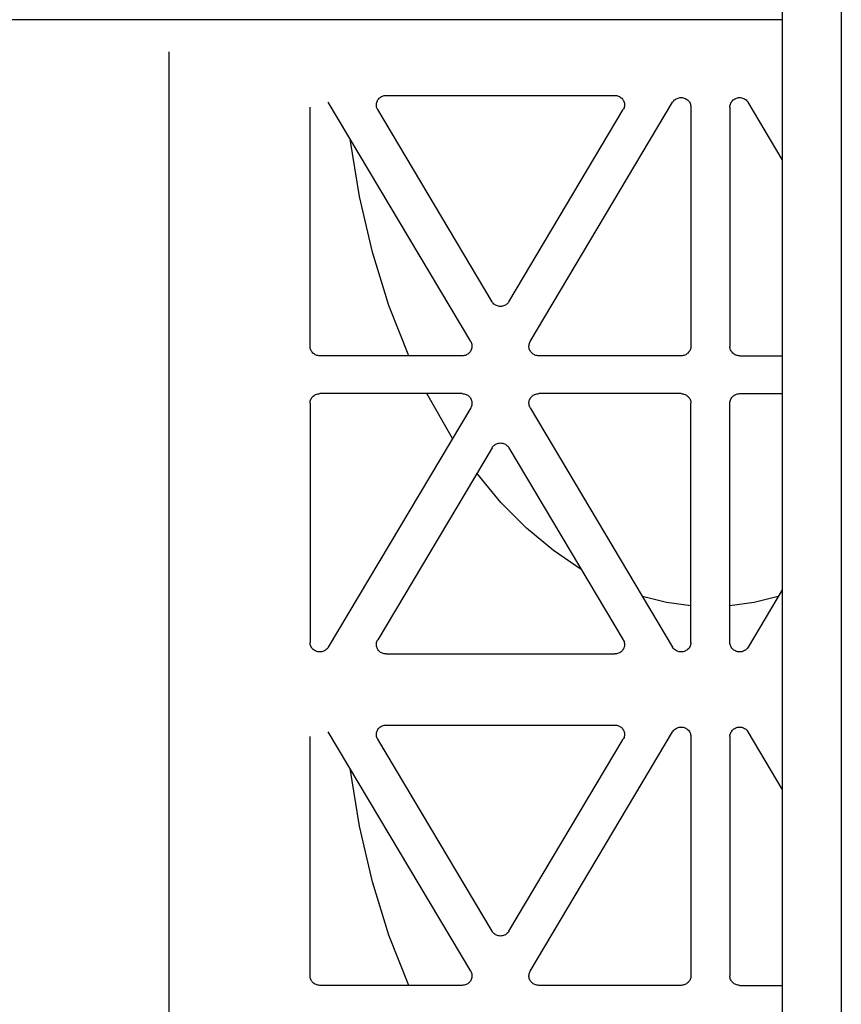
# Model space of a CAD drawing. Extents: x -7132 to 9487, y -5562 to -1658.
# Drawn here: x 7101 to 7185, y -4669 to -4569 of the extents above; entities that cross this region are included whole.
import ezdxf

# ---------------------------------------------------------------- set-up
doc = ezdxf.new("R2010")
doc.units = 0
doc.header["$MEASUREMENT"] = 0
doc.layers.get('0').update_dxf_attribs({"linetype": 'CONTINUOUS'})
doc.layers.add('LAYER1', color=7, linetype='CONTINUOUS')

msp = doc.modelspace()

# ---------------------------------------------------------------- hatches: boundary and pattern name
h = msp.add_hatch()
h.set_pattern_fill('GRAVEL', color=253, scale=79)
h.set_pattern_definition([(228.01279, (56.88, 79), (-632, -711), [10.62834, -1052.20796]), (184.96974, (49.77, 71.1), (948, 79), [18.23857, -1805.61806]), (132.510447, (31.6, 69.52), (790, -869), [12.86025, -1273.1666]), (267.27369, (0.79, 49.77), (79, 1580), [16.6088, -1644.2711]), (292.833654, (0, 33.18), (-395, 948), [16.28625, -1612.3405]), (357.27369, (6.32, 18.17), (-1580, 79), [16.6088, -1644.2711]), (37.69424, (22.91, 17.38), (-1027, -790), [21.9643, -2174.46304]), (72.255328, (40.29, 30.81), (553, 1738), [20.73655, -2052.9194]), (121.429566, (46.61, 50.56), (-632, 1027), [16.66505, -1649.8418]), (175.23636, (37.92, 64.78), (869, -79), [19.02573, -932.26024]), (222.397438, (18.96, 66.36), (-948, -869), [24.6044, -2435.83663]), (138.814075, (79, 48.98), (-553, 474), [8.3978, -831.38374]), (171.469234, (72.68, 54.51), (1027, -158), [15.9767, -1581.6994]), (225, (56.88, 56.88), (-9e-15, -79), [11.17226, -100.5506]), (203.19859, (51.35, 66.36), (395, 158), [6.0165, -595.6296]), (291.80141, (45.82, 63.99), (-79, 237), [8.50854, -416.9195]), (30.96376, (48.98, 56.09), (237, 158), [13.8194, -446.8258]), (161.56505, (60.83, 63.2), (158, -79), [9.9928, -239.82715]), (16.38954, (0, 63.99), (790, 237), [13.9988, -1385.88477]), (70.346176, (13.43, 67.94), (-316, -869), [11.7442, -1162.6752]), (293.19859, (60.83, 79), (-158, 395), [12.0329, -589.6132]), (343.61046, (65.57, 67.94), (-790, 237), [13.9988, -1385.88477]), (339.44395, (0, 15.01), (-395, 158), [13.4995, -661.4768]), (294.77514, (12.64, 10.27), (-395, 869), [11.31106, -1119.7968]), (66.80141, (61.62, 0), (158, 395), [12.0329, -589.6132]), (17.354025, (66.36, 11.06), (-1027, -316), [13.24285, -1311.03847]), (69.44395, (22.91, 0), (-158, -395), [6.74976, -668.22654]), (101.30993, (56.88, 0), (-79, 316), [4.0282, -398.79433]), (165.96376, (56.09, 3.95), (237, -79), [16.28625, -309.4391]), (186.009006, (40.29, 7.9), (790, 79), [15.09295, -1494.19993]), (303.69007, (48.98, 48.98), (-79, 158), [11.39354, -273.445]), (353.157227, (55.3, 39.5), (1343, -158), [19.89173, -1969.27745]), (60.9454, (75.05, 37.13), (-316, -553), [8.1335, -805.22126]), (90, (79, 44.24), (-79, 79), [4.74, -74.26]), (120.25644, (38.71, 10.27), (316, -553), [10.975, -1086.5281]), (48.01279, (33.18, 19.75), (632, 711), [21.2567, -1041.5796]), (0, (47.4, 35.55), (79, 79), [20.54, -58.46]), (325.304846, (67.94, 35.55), (790, -553), [12.491, -1236.60867]), (254.0546, (78.21, 28.44), (-79, -316), [11.50256, -563.6261]), (207.645975, (75.05, 17.38), (-1501, -790), [18.72814, -1854.08846]), (175.42608, (58.46, 8.69), (-1027, 79), [19.8131, -1961.4968])])
h.paths.add_polyline_path([(5389.014, -4478.749), (4646.494, -4478.749), (4646.494, -4530.743), (4716.272, -4571.029), (4576.716, -4651.602), (4646.494, -4691.888), (4646.494, -4793.376), (5797.685, -4793.376), (5797.685, -4716.422), (5756.208, -4692.475), (5708.906, -4691.444), (5708.906, -4698.927), (5704.999, -4702.568), (5697.187, -4702.568), (5690.156, -4696.014), (5668.671, -4696.014), (5649.14, -4693.829), (5649.14, -4696.014), (5607.349, -4696.014, -0.198912), (5593.207, -4690.156), (5563.657, -4660.605), (5551.391, -4645.25), (5549.846, -4646.795), (5532.445, -4629.393), (5530.385, -4631.453), (5525.048, -4631.266), (5519.524, -4625.741), (5522.099, -4623.167), (5519.336, -4620.404), (5525.139, -4614.602)])
h.paths.add_polyline_path([(5797.685, -4478.749), (5544.733, -4478.749), (5602.921, -4536.82), (5608.939, -4530.802), (5611.701, -4533.564), (5614.276, -4530.989), (5619.8, -4536.513), (5619.988, -4541.85), (5617.928, -4543.91), (5635.329, -4561.312), (5633.784, -4562.856), (5648.235, -4577.307), (5668.671, -4577.307), (5668.671, -4575.122), (5693.281, -4575.122), (5693.281, -4572.209), (5697.187, -4568.568), (5704.999, -4568.568), (5704.999, -4572.209), (5708.906, -4572.209), (5708.906, -4581.444), (5848.268, -4584.481), (5797.685, -4555.277)])
h.paths.add_polyline_path([(6594.654, -4568.533), (6594.654, -4568.753), (6949.651, -4568.753), (6949.651, -4556.752), (7069.651, -4556.752), (7069.651, -4478.744), (5868.891, -4478.749), (5868.891, -4555.277), (5938.668, -4595.563), (5799.113, -4676.136), (5868.891, -4716.422), (5868.891, -4844.379), (6433.649, -4856.649), (6433.649, -4855.446), (6437.555, -4850.453), (6449.274, -4850.453), (6449.274, -4855.067), (6496.149, -4855.067), (6543.024, -4855.067), (6543.024, -4852.531), (6546.93, -4850.453), (6554.743, -4850.453), (6554.743, -4855.446), (6558.649, -4855.446), (6588.649, -4857.953), (6588.649, -4813.953)])
h.paths.add_polyline_path([(9416.862, -4967.954), (8755.649, -4967.953), (8755.649, -4973.375), (8751.743, -4973.375), (8751.743, -4975.453), (8743.93, -4975.453), (8740.024, -4973.375), (8740.024, -4970.839), (8693.149, -4970.839), (8646.274, -4970.839), (8646.274, -4973.375), (8642.367, -4975.453), (8634.555, -4975.453), (8634.555, -4973.375), (8630.649, -4973.375), (8630.649, -4967.953), (8600.649, -4967.953), (8600.649, -4974.753), (6588.649, -4974.753), (6588.649, -4967.953), (6558.649, -4967.953), (6558.649, -4973.375), (6554.743, -4973.375), (6554.743, -4975.453), (6546.93, -4975.453), (6543.024, -4973.375), (6543.024, -4970.839), (6496.149, -4970.839), (6449.274, -4970.839), (6449.274, -4973.375), (6445.367, -4975.453), (6437.555, -4975.453), (6437.555, -4973.375), (6433.649, -4973.375), (6433.649, -4966.635), (5868.891, -4954.233), (5868.891, -5012.734), (9416.862, -5004.166)])
h.paths.add_polyline_path([(9486.64, -4571.029), (9416.862, -4530.743), (9416.862, -4478.749), (8009.684, -4478.749), (7619.651, -4478.742), (7619.651, -4556.752), (7739.651, -4556.752), (7739.651, -4568.753), (8594.649, -4568.753), (8594.649, -4568.754), (8600.649, -4813.953), (8600.649, -4857.953), (8630.649, -4857.953), (8630.649, -4855.446), (8634.555, -4855.446), (8634.555, -4850.453), (8642.367, -4850.453), (8646.274, -4852.531), (8646.274, -4855.067), (8693.149, -4855.067), (8740.024, -4855.067), (8740.024, -4852.531), (8743.93, -4850.453), (8751.743, -4850.453), (8751.743, -4855.446), (8755.649, -4855.446), (9416.862, -4857.954), (9416.862, -4691.888), (9347.084, -4651.602)])

# ---------------------------------------------------------------- linework, layer by layer
for p, q in [((7178.651, -4518.75), (7178.651, -4968.75)), ((7184.651, -4518.75), (7184.651, -4968.75)), ((7178.651, -4568.753), (6594.649, -4568.753))]:
    msp.add_line(p, q)
at = {"layer": 'LAYER1', "color": 254}
for p, q in [((7116.431, -4572.006), (7116.431, -4699.828)), ((7137.699, -4576.805), (7137.765, -4576.733)), ((7137.765, -4576.733), (7137.837, -4576.668)), ((7137.837, -4576.668), (7137.916, -4576.61)), ((7137.916, -4576.61), (7138, -4576.56)), ((7138, -4576.56), (7138.089, -4576.518)), ((7138.089, -4576.518), (7138.182, -4576.485)), ((7138.182, -4576.485), (7138.277, -4576.462)), ((7138.277, -4576.462), (7138.375, -4576.448)), ((7138.375, -4576.448), (7138.473, -4576.443)), ((7138.473, -4576.443), (7161.666, -4576.443)), ((7161.666, -4576.443), (7161.765, -4576.448)), ((7161.765, -4576.448), (7161.863, -4576.462)), ((7161.863, -4576.462), (7161.958, -4576.485)), ((7161.958, -4576.485), (7162.051, -4576.518)), ((7162.051, -4576.518), (7162.14, -4576.56)), ((7162.14, -4576.56), (7162.224, -4576.61)), ((7162.224, -4576.61), (7162.303, -4576.668)), ((7162.303, -4576.668), (7162.375, -4576.733)), ((7162.375, -4576.733), (7162.44, -4576.805)), ((7167.817, -4576.838), (7167.904, -4576.783)), ((7167.904, -4576.783), (7167.996, -4576.738)), ((7167.996, -4576.738), (7168.093, -4576.702)), ((7168.093, -4576.702), (7168.193, -4576.676)), ((7168.193, -4576.676), (7168.295, -4576.66)), ((7168.295, -4576.66), (7168.399, -4576.655)), ((7168.399, -4576.655), (7168.502, -4576.66)), ((7168.502, -4576.66), (7168.605, -4576.676)), ((7168.605, -4576.676), (7168.705, -4576.702)), ((7168.705, -4576.702), (7168.801, -4576.738)), ((7168.801, -4576.738), (7168.894, -4576.783)), ((7168.894, -4576.783), (7168.981, -4576.838)), ((7173.756, -4576.838), (7173.843, -4576.783)), ((7173.843, -4576.783), (7173.935, -4576.738)), ((7173.935, -4576.738), (7174.032, -4576.702)), ((7174.032, -4576.702), (7174.132, -4576.676)), ((7174.132, -4576.676), (7174.234, -4576.66)), ((7174.234, -4576.66), (7174.338, -4576.655)), ((7174.338, -4576.655), (7174.441, -4576.66)), ((7174.441, -4576.66), (7174.544, -4576.676)), ((7174.544, -4576.676), (7174.644, -4576.702)), ((7174.644, -4576.702), (7174.74, -4576.738)), ((7174.74, -4576.738), (7174.833, -4576.783)), ((7174.833, -4576.783), (7174.92, -4576.838)), ((7130.751, -4601.91), (7130.751, -4577.616)), ((7147.048, -4601.429), (7132.598, -4577.135)), ((7137.484, -4577.428), (7137.486, -4577.332)), ((7137.491, -4577.523), (7137.484, -4577.428)), ((7137.486, -4577.332), (7137.498, -4577.237)), ((7137.508, -4577.618), (7137.491, -4577.523)), ((7137.498, -4577.237), (7137.52, -4577.144)), ((7137.535, -4577.71), (7137.508, -4577.618)), ((7137.52, -4577.144), (7137.552, -4577.053)), ((7137.571, -4577.799), (7137.535, -4577.71)), ((7137.552, -4577.053), (7137.592, -4576.965)), ((7137.592, -4576.965), (7137.642, -4576.882)), ((7137.642, -4576.882), (7137.699, -4576.805)), ((7153.092, -4601.429), (7167.541, -4577.135)), ((7162.44, -4576.805), (7162.498, -4576.882)), ((7162.498, -4576.882), (7162.547, -4576.965)), ((7162.547, -4576.965), (7162.588, -4577.053)), ((7162.605, -4577.71), (7162.569, -4577.799)), ((7162.588, -4577.053), (7162.619, -4577.144)), ((7162.632, -4577.618), (7162.605, -4577.71)), ((7162.619, -4577.144), (7162.641, -4577.237)), ((7162.649, -4577.523), (7162.632, -4577.618)), ((7162.641, -4577.237), (7162.654, -4577.332)), ((7162.656, -4577.428), (7162.649, -4577.523)), ((7162.654, -4577.332), (7162.656, -4577.428)), ((7167.541, -4577.135), (7167.598, -4577.051)), ((7167.598, -4577.051), (7167.663, -4576.973)), ((7167.663, -4576.973), (7167.736, -4576.901)), ((7167.736, -4576.901), (7167.817, -4576.838)), ((7168.981, -4576.838), (7169.061, -4576.901)), ((7169.061, -4576.901), (7169.134, -4576.973)), ((7169.134, -4576.973), (7169.2, -4577.051)), ((7169.2, -4577.051), (7169.256, -4577.135)), ((7169.256, -4577.135), (7169.303, -4577.225)), ((7169.303, -4577.225), (7169.34, -4577.319)), ((7169.34, -4577.319), (7169.367, -4577.416)), ((7169.367, -4577.416), (7169.383, -4577.515)), ((7169.383, -4577.515), (7169.389, -4577.616)), ((7169.389, -4577.616), (7169.389, -4601.91)), ((7173.348, -4577.616), (7173.353, -4577.515)), ((7173.348, -4577.616), (7173.348, -4601.91)), ((7173.353, -4577.515), (7173.37, -4577.416)), ((7173.37, -4577.416), (7173.396, -4577.319)), ((7173.396, -4577.319), (7173.434, -4577.225)), ((7173.434, -4577.225), (7173.481, -4577.135)), ((7173.481, -4577.135), (7173.537, -4577.051)), ((7173.537, -4577.051), (7173.602, -4576.973)), ((7173.602, -4576.973), (7173.676, -4576.901)), ((7173.676, -4576.901), (7173.756, -4576.838)), ((7174.92, -4576.838), (7175, -4576.901)), ((7175, -4576.901), (7175.073, -4576.973)), ((7175.073, -4576.973), (7175.139, -4577.051)), ((7175.139, -4577.051), (7175.195, -4577.135)), ((7178.651, -4582.946), (7175.195, -4577.135)), ((7137.616, -4577.884), (7137.571, -4577.799)), ((7149.213, -4597.382), (7137.616, -4577.884)), ((7150.927, -4597.382), (7162.524, -4577.884)), ((7162.569, -4577.799), (7162.524, -4577.884)), ((7135.77, -4586.699), (7134.816, -4580.864)), ((7137.089, -4592.349), (7135.77, -4586.699)), ((7138.759, -4597.759), (7137.089, -4592.349)), ((7140.762, -4602.871), (7138.759, -4597.759)), ((7149.269, -4597.467), (7149.213, -4597.382)), ((7149.334, -4597.545), (7149.269, -4597.467)), ((7149.408, -4597.616), (7149.334, -4597.545)), ((7149.488, -4597.679), (7149.408, -4597.616)), ((7149.575, -4597.734), (7149.488, -4597.679)), ((7149.667, -4597.78), (7149.575, -4597.734)), ((7149.764, -4597.816), (7149.667, -4597.78)), ((7150.472, -4597.78), (7150.376, -4597.816)), ((7150.565, -4597.734), (7150.472, -4597.78)), ((7150.652, -4597.679), (7150.565, -4597.734)), ((7150.732, -4597.616), (7150.652, -4597.679)), ((7150.805, -4597.545), (7150.732, -4597.616)), ((7150.871, -4597.467), (7150.805, -4597.545)), ((7150.927, -4597.382), (7150.871, -4597.467)), ((7149.864, -4597.842), (7149.764, -4597.816)), ((7149.966, -4597.857), (7149.864, -4597.842)), ((7150.07, -4597.863), (7149.966, -4597.857)), ((7150.173, -4597.857), (7150.07, -4597.863)), ((7150.276, -4597.842), (7150.173, -4597.857)), ((7150.376, -4597.816), (7150.276, -4597.842)), ((7147.048, -4601.429), (7147.093, -4601.515)), ((7147.093, -4601.515), (7147.129, -4601.604)), ((7147.129, -4601.604), (7147.155, -4601.696)), ((7147.155, -4601.696), (7147.172, -4601.79)), ((7152.967, -4601.79), (7152.984, -4601.696)), ((7152.984, -4601.696), (7153.011, -4601.604)), ((7153.011, -4601.604), (7153.047, -4601.515)), ((7153.047, -4601.515), (7153.092, -4601.429)), ((7130.756, -4602.004), (7130.751, -4601.91)), ((7130.77, -4602.097), (7130.756, -4602.004)), ((7130.794, -4602.189), (7130.77, -4602.097)), ((7130.827, -4602.278), (7130.794, -4602.189)), ((7130.868, -4602.363), (7130.827, -4602.278)), ((7130.918, -4602.444), (7130.868, -4602.363)), ((7130.976, -4602.519), (7130.918, -4602.444)), ((7131.041, -4602.589), (7130.976, -4602.519)), ((7131.113, -4602.653), (7131.041, -4602.589)), ((7131.191, -4602.709), (7131.113, -4602.653)), ((7131.274, -4602.757), (7131.191, -4602.709)), ((7131.362, -4602.798), (7131.274, -4602.757)), ((7146.664, -4602.754), (7146.575, -4602.795)), ((7146.748, -4602.704), (7146.664, -4602.754)), ((7146.827, -4602.646), (7146.748, -4602.704)), ((7146.899, -4602.581), (7146.827, -4602.646)), ((7146.964, -4602.509), (7146.899, -4602.581)), ((7147.022, -4602.431), (7146.964, -4602.509)), ((7147.071, -4602.348), (7147.022, -4602.431)), ((7147.112, -4602.261), (7147.071, -4602.348)), ((7147.143, -4602.17), (7147.112, -4602.261)), ((7147.165, -4602.077), (7147.143, -4602.17)), ((7147.177, -4601.982), (7147.165, -4602.077)), ((7147.172, -4601.79), (7147.18, -4601.886)), ((7147.18, -4601.886), (7147.177, -4601.982)), ((7152.96, -4601.886), (7152.967, -4601.79)), ((7152.962, -4601.982), (7152.96, -4601.886)), ((7152.975, -4602.077), (7152.962, -4601.982)), ((7152.997, -4602.17), (7152.975, -4602.077)), ((7153.028, -4602.261), (7152.997, -4602.17)), ((7153.069, -4602.348), (7153.028, -4602.261)), ((7153.118, -4602.431), (7153.069, -4602.348)), ((7153.176, -4602.509), (7153.118, -4602.431)), ((7153.241, -4602.581), (7153.176, -4602.509)), ((7153.313, -4602.646), (7153.241, -4602.581)), ((7153.392, -4602.704), (7153.313, -4602.646)), ((7153.476, -4602.754), (7153.392, -4602.704)), ((7153.565, -4602.795), (7153.476, -4602.754)), ((7168.865, -4602.757), (7168.778, -4602.798)), ((7168.949, -4602.709), (7168.865, -4602.757)), ((7169.027, -4602.653), (7168.949, -4602.709)), ((7169.099, -4602.589), (7169.027, -4602.653)), ((7169.164, -4602.519), (7169.099, -4602.589)), ((7169.222, -4602.444), (7169.164, -4602.519)), ((7169.272, -4602.363), (7169.222, -4602.444)), ((7169.313, -4602.278), (7169.272, -4602.363)), ((7169.346, -4602.189), (7169.313, -4602.278)), ((7169.37, -4602.097), (7169.346, -4602.189)), ((7169.384, -4602.004), (7169.37, -4602.097)), ((7169.389, -4601.91), (7169.384, -4602.004)), ((7173.353, -4602.004), (7173.348, -4601.91)), ((7173.367, -4602.097), (7173.353, -4602.004)), ((7173.391, -4602.189), (7173.367, -4602.097)), ((7173.423, -4602.278), (7173.391, -4602.189)), ((7173.465, -4602.363), (7173.423, -4602.278)), ((7173.515, -4602.444), (7173.465, -4602.363)), ((7173.573, -4602.519), (7173.515, -4602.444)), ((7173.638, -4602.589), (7173.573, -4602.519)), ((7173.71, -4602.653), (7173.638, -4602.589)), ((7173.788, -4602.709), (7173.71, -4602.653)), ((7173.871, -4602.757), (7173.788, -4602.709)), ((7173.959, -4602.798), (7173.871, -4602.757)), ((7131.454, -4602.829), (7131.362, -4602.798)), ((7131.548, -4602.852), (7131.454, -4602.829)), ((7131.644, -4602.866), (7131.548, -4602.852)), ((7131.741, -4602.871), (7131.644, -4602.866)), ((7146.19, -4602.871), (7131.741, -4602.871)), ((7146.289, -4602.866), (7146.19, -4602.871)), ((7146.386, -4602.852), (7146.289, -4602.866)), ((7146.482, -4602.828), (7146.386, -4602.852)), ((7146.575, -4602.795), (7146.482, -4602.828)), ((7153.658, -4602.828), (7153.565, -4602.795)), ((7153.753, -4602.852), (7153.658, -4602.828)), ((7153.851, -4602.866), (7153.753, -4602.852)), ((7153.95, -4602.871), (7153.851, -4602.866)), ((7168.399, -4602.871), (7153.95, -4602.871)), ((7168.496, -4602.866), (7168.399, -4602.871)), ((7168.592, -4602.852), (7168.496, -4602.866)), ((7168.686, -4602.829), (7168.592, -4602.852)), ((7168.778, -4602.798), (7168.686, -4602.829)), ((7174.051, -4602.829), (7173.959, -4602.798)), ((7174.145, -4602.852), (7174.051, -4602.829)), ((7174.241, -4602.866), (7174.145, -4602.852)), ((7174.338, -4602.871), (7174.241, -4602.866)), ((7174.338, -4602.871), (7178.651, -4602.871)), ((7131.338, -4606.798), (7131.435, -4606.762)), ((7131.435, -4606.762), (7131.535, -4606.736)), ((7131.535, -4606.736), (7131.638, -4606.72)), ((7131.638, -4606.72), (7131.741, -4606.715)), ((7146.19, -4606.715), (7131.741, -4606.715)), ((7145.204, -4611.255), (7142.594, -4606.715)), ((7146.19, -4606.715), (7146.289, -4606.72)), ((7146.289, -4606.72), (7146.386, -4606.734)), ((7146.386, -4606.734), (7146.482, -4606.758)), ((7146.482, -4606.758), (7146.575, -4606.79)), ((7153.565, -4606.79), (7153.658, -4606.758)), ((7153.658, -4606.758), (7153.753, -4606.734)), ((7153.753, -4606.734), (7153.851, -4606.72)), ((7153.851, -4606.72), (7153.95, -4606.715)), ((7168.399, -4606.715), (7153.95, -4606.715)), ((7168.399, -4606.715), (7168.496, -4606.72)), ((7168.496, -4606.72), (7168.592, -4606.733)), ((7168.592, -4606.733), (7168.686, -4606.756)), ((7168.686, -4606.756), (7168.778, -4606.788)), ((7173.935, -4606.798), (7174.032, -4606.762)), ((7174.032, -4606.762), (7174.132, -4606.736)), ((7174.132, -4606.736), (7174.234, -4606.72)), ((7174.234, -4606.72), (7174.338, -4606.715)), ((7174.338, -4606.715), (7178.651, -4606.715)), ((7130.751, -4607.676), (7130.757, -4607.576)), ((7130.751, -4607.676), (7130.751, -4631.97)), ((7130.757, -4607.576), (7130.773, -4607.476)), ((7130.773, -4607.476), (7130.8, -4607.379)), ((7130.8, -4607.379), (7130.837, -4607.285)), ((7130.837, -4607.285), (7130.884, -4607.195)), ((7130.884, -4607.195), (7130.94, -4607.111)), ((7130.94, -4607.111), (7131.005, -4607.033)), ((7131.005, -4607.033), (7131.079, -4606.962)), ((7131.079, -4606.962), (7131.159, -4606.898)), ((7131.159, -4606.898), (7131.246, -4606.844)), ((7131.246, -4606.844), (7131.338, -4606.798)), ((7146.575, -4606.79), (7146.664, -4606.832)), ((7146.664, -4606.832), (7146.748, -4606.882)), ((7146.748, -4606.882), (7146.827, -4606.94)), ((7146.827, -4606.94), (7146.899, -4607.005)), ((7146.899, -4607.005), (7146.964, -4607.077)), ((7146.964, -4607.077), (7147.022, -4607.155)), ((7147.022, -4607.155), (7147.071, -4607.238)), ((7147.071, -4607.238), (7147.112, -4607.325)), ((7147.112, -4607.325), (7147.143, -4607.416)), ((7147.143, -4607.416), (7147.165, -4607.509)), ((7147.165, -4607.509), (7147.177, -4607.604)), ((7147.18, -4607.7), (7147.172, -4607.796)), ((7147.177, -4607.604), (7147.18, -4607.7)), ((7152.96, -4607.7), (7152.962, -4607.604)), ((7152.967, -4607.796), (7152.96, -4607.7)), ((7152.962, -4607.604), (7152.975, -4607.509)), ((7152.975, -4607.509), (7152.997, -4607.416)), ((7152.997, -4607.416), (7153.028, -4607.325)), ((7153.028, -4607.325), (7153.069, -4607.238)), ((7153.069, -4607.238), (7153.118, -4607.155)), ((7153.118, -4607.155), (7153.176, -4607.077)), ((7153.176, -4607.077), (7153.241, -4607.005)), ((7153.241, -4607.005), (7153.313, -4606.94)), ((7153.313, -4606.94), (7153.392, -4606.882)), ((7153.392, -4606.882), (7153.476, -4606.832)), ((7153.476, -4606.832), (7153.565, -4606.79)), ((7168.778, -4606.788), (7168.865, -4606.828)), ((7168.865, -4606.828), (7168.949, -4606.877)), ((7168.949, -4606.877), (7169.027, -4606.933)), ((7169.027, -4606.933), (7169.099, -4606.996)), ((7169.099, -4606.996), (7169.164, -4607.066)), ((7169.164, -4607.066), (7169.222, -4607.142)), ((7169.222, -4607.142), (7169.272, -4607.223)), ((7169.272, -4607.223), (7169.313, -4607.308)), ((7169.313, -4607.308), (7169.346, -4607.397)), ((7169.346, -4607.397), (7169.37, -4607.488)), ((7169.37, -4607.488), (7169.384, -4607.582)), ((7169.384, -4607.582), (7169.389, -4607.676)), ((7169.389, -4631.97), (7169.389, -4607.676)), ((7173.348, -4607.676), (7173.353, -4607.576)), ((7173.348, -4631.97), (7173.348, -4607.676)), ((7173.353, -4607.576), (7173.37, -4607.476)), ((7173.37, -4607.476), (7173.396, -4607.379)), ((7173.396, -4607.379), (7173.434, -4607.285)), ((7173.434, -4607.285), (7173.481, -4607.195)), ((7173.481, -4607.195), (7173.537, -4607.111)), ((7173.537, -4607.111), (7173.602, -4607.033)), ((7173.602, -4607.033), (7173.676, -4606.962)), ((7173.676, -4606.962), (7173.756, -4606.898)), ((7173.756, -4606.898), (7173.843, -4606.844)), ((7173.843, -4606.844), (7173.935, -4606.798)), ((7147.048, -4608.157), (7132.598, -4632.451)), ((7147.093, -4608.071), (7147.048, -4608.157)), ((7147.129, -4607.982), (7147.093, -4608.071)), ((7147.155, -4607.89), (7147.129, -4607.982)), ((7147.172, -4607.796), (7147.155, -4607.89)), ((7152.984, -4607.89), (7152.967, -4607.796)), ((7153.011, -4607.982), (7152.984, -4607.89)), ((7153.047, -4608.071), (7153.011, -4607.982)), ((7153.092, -4608.157), (7153.047, -4608.071)), ((7153.092, -4608.157), (7167.541, -4632.451)), ((7149.667, -4611.806), (7149.764, -4611.77)), ((7149.764, -4611.77), (7149.864, -4611.744)), ((7149.864, -4611.744), (7149.966, -4611.728)), ((7149.966, -4611.728), (7150.07, -4611.723)), ((7150.07, -4611.723), (7150.173, -4611.728)), ((7150.173, -4611.728), (7150.276, -4611.744)), ((7150.276, -4611.744), (7150.376, -4611.77)), ((7150.376, -4611.77), (7150.472, -4611.806)), ((7149.213, -4612.204), (7137.616, -4631.701)), ((7149.213, -4612.204), (7149.269, -4612.119)), ((7149.269, -4612.119), (7149.334, -4612.041)), ((7149.334, -4612.041), (7149.408, -4611.97)), ((7149.408, -4611.97), (7149.488, -4611.907)), ((7149.488, -4611.907), (7149.575, -4611.852)), ((7149.575, -4611.852), (7149.667, -4611.806)), ((7150.472, -4611.806), (7150.565, -4611.852)), ((7150.565, -4611.852), (7150.652, -4611.907)), ((7150.652, -4611.907), (7150.732, -4611.97)), ((7150.732, -4611.97), (7150.805, -4612.041)), ((7150.805, -4612.041), (7150.871, -4612.119)), ((7150.871, -4612.119), (7150.927, -4612.204)), ((7150.927, -4612.204), (7162.524, -4631.701)), ((7150.123, -4617.748), (7147.672, -4614.795)), ((7152.719, -4620.37), (7150.123, -4617.748)), ((7155.441, -4622.643), (7152.719, -4620.37)), ((7158.27, -4624.55), (7155.441, -4622.643)), ((7178.651, -4626.639), (7175.195, -4632.451)), ((7166.929, -4627.915), (7164.488, -4627.317)), ((7178.248, -4627.317), (7175.808, -4627.915)), ((7169.389, -4628.254), (7166.929, -4627.915)), ((7175.808, -4627.915), (7173.348, -4628.254)), ((7137.571, -4631.787), (7137.616, -4631.701)), ((7162.524, -4631.701), (7162.569, -4631.787)), ((7130.757, -4632.071), (7130.751, -4631.97)), ((7130.773, -4632.17), (7130.757, -4632.071)), ((7130.8, -4632.267), (7130.773, -4632.17)), ((7130.837, -4632.361), (7130.8, -4632.267)), ((7130.884, -4632.451), (7130.837, -4632.361)), ((7130.94, -4632.535), (7130.884, -4632.451)), ((7131.005, -4632.613), (7130.94, -4632.535)), ((7131.079, -4632.684), (7131.005, -4632.613)), ((7131.159, -4632.748), (7131.079, -4632.684)), ((7131.246, -4632.802), (7131.159, -4632.748)), ((7132.323, -4632.748), (7132.236, -4632.802)), ((7132.403, -4632.684), (7132.323, -4632.748)), ((7132.477, -4632.613), (7132.403, -4632.684)), ((7132.542, -4632.535), (7132.477, -4632.613)), ((7132.598, -4632.451), (7132.542, -4632.535)), ((7137.484, -4632.158), (7137.491, -4632.062)), ((7137.486, -4632.254), (7137.484, -4632.158)), ((7137.498, -4632.349), (7137.486, -4632.254)), ((7137.491, -4632.062), (7137.508, -4631.968)), ((7137.52, -4632.442), (7137.498, -4632.349)), ((7137.508, -4631.968), (7137.535, -4631.876)), ((7137.552, -4632.533), (7137.52, -4632.442)), ((7137.535, -4631.876), (7137.571, -4631.787)), ((7137.592, -4632.62), (7137.552, -4632.533)), ((7137.642, -4632.703), (7137.592, -4632.62)), ((7137.699, -4632.781), (7137.642, -4632.703)), ((7162.498, -4632.703), (7162.44, -4632.781)), ((7162.547, -4632.62), (7162.498, -4632.703)), ((7162.588, -4632.533), (7162.547, -4632.62)), ((7162.569, -4631.787), (7162.605, -4631.876)), ((7162.619, -4632.442), (7162.588, -4632.533)), ((7162.605, -4631.876), (7162.632, -4631.968)), ((7162.641, -4632.349), (7162.619, -4632.442)), ((7162.632, -4631.968), (7162.649, -4632.062)), ((7162.654, -4632.254), (7162.641, -4632.349)), ((7162.649, -4632.062), (7162.656, -4632.158)), ((7162.656, -4632.158), (7162.654, -4632.254)), ((7167.598, -4632.535), (7167.541, -4632.451)), ((7167.663, -4632.613), (7167.598, -4632.535)), ((7167.736, -4632.684), (7167.663, -4632.613)), ((7167.817, -4632.748), (7167.736, -4632.684)), ((7167.904, -4632.802), (7167.817, -4632.748)), ((7168.981, -4632.748), (7168.894, -4632.802)), ((7169.061, -4632.684), (7168.981, -4632.748)), ((7169.134, -4632.613), (7169.061, -4632.684)), ((7169.2, -4632.535), (7169.134, -4632.613)), ((7169.256, -4632.451), (7169.2, -4632.535)), ((7169.303, -4632.361), (7169.256, -4632.451)), ((7169.34, -4632.267), (7169.303, -4632.361)), ((7169.367, -4632.17), (7169.34, -4632.267)), ((7169.383, -4632.071), (7169.367, -4632.17)), ((7169.389, -4631.97), (7169.383, -4632.071)), ((7173.353, -4632.071), (7173.348, -4631.97)), ((7173.37, -4632.17), (7173.353, -4632.071)), ((7173.396, -4632.267), (7173.37, -4632.17)), ((7173.434, -4632.361), (7173.396, -4632.267)), ((7173.481, -4632.451), (7173.434, -4632.361)), ((7173.537, -4632.535), (7173.481, -4632.451)), ((7173.602, -4632.613), (7173.537, -4632.535)), ((7173.676, -4632.684), (7173.602, -4632.613)), ((7173.756, -4632.748), (7173.676, -4632.684)), ((7173.843, -4632.802), (7173.756, -4632.748)), ((7174.92, -4632.748), (7174.833, -4632.802)), ((7175, -4632.684), (7174.92, -4632.748)), ((7175.073, -4632.613), (7175, -4632.684)), ((7175.139, -4632.535), (7175.073, -4632.613)), ((7175.195, -4632.451), (7175.139, -4632.535)), ((7131.338, -4632.848), (7131.246, -4632.802)), ((7131.435, -4632.884), (7131.338, -4632.848)), ((7131.535, -4632.91), (7131.435, -4632.884)), ((7131.638, -4632.926), (7131.535, -4632.91)), ((7131.741, -4632.931), (7131.638, -4632.926)), ((7131.845, -4632.926), (7131.741, -4632.931)), ((7131.947, -4632.91), (7131.845, -4632.926)), ((7132.047, -4632.884), (7131.947, -4632.91)), ((7132.144, -4632.848), (7132.047, -4632.884)), ((7132.236, -4632.802), (7132.144, -4632.848)), ((7137.765, -4632.853), (7137.699, -4632.781)), ((7137.837, -4632.918), (7137.765, -4632.853)), ((7137.916, -4632.976), (7137.837, -4632.918)), ((7138, -4633.026), (7137.916, -4632.976)), ((7138.089, -4633.068), (7138, -4633.026)), ((7138.182, -4633.1), (7138.089, -4633.068)), ((7138.277, -4633.124), (7138.182, -4633.1)), ((7138.375, -4633.138), (7138.277, -4633.124)), ((7138.473, -4633.143), (7138.375, -4633.138)), ((7138.473, -4633.143), (7161.666, -4633.143)), ((7161.765, -4633.138), (7161.666, -4633.143)), ((7161.863, -4633.124), (7161.765, -4633.138)), ((7161.958, -4633.1), (7161.863, -4633.124)), ((7162.051, -4633.068), (7161.958, -4633.1)), ((7162.14, -4633.026), (7162.051, -4633.068)), ((7162.224, -4632.976), (7162.14, -4633.026)), ((7162.303, -4632.918), (7162.224, -4632.976)), ((7162.375, -4632.853), (7162.303, -4632.918)), ((7162.44, -4632.781), (7162.375, -4632.853)), ((7167.996, -4632.848), (7167.904, -4632.802)), ((7168.093, -4632.884), (7167.996, -4632.848)), ((7168.193, -4632.91), (7168.093, -4632.884)), ((7168.295, -4632.926), (7168.193, -4632.91)), ((7168.399, -4632.931), (7168.295, -4632.926)), ((7168.502, -4632.926), (7168.399, -4632.931)), ((7168.605, -4632.91), (7168.502, -4632.926)), ((7168.705, -4632.884), (7168.605, -4632.91)), ((7168.801, -4632.848), (7168.705, -4632.884)), ((7168.894, -4632.802), (7168.801, -4632.848)), ((7173.935, -4632.848), (7173.843, -4632.802)), ((7174.032, -4632.884), (7173.935, -4632.848)), ((7174.132, -4632.91), (7174.032, -4632.884)), ((7174.234, -4632.926), (7174.132, -4632.91)), ((7174.338, -4632.931), (7174.234, -4632.926)), ((7174.441, -4632.926), (7174.338, -4632.931)), ((7174.544, -4632.91), (7174.441, -4632.926)), ((7174.644, -4632.884), (7174.544, -4632.91)), ((7174.74, -4632.848), (7174.644, -4632.884)), ((7174.833, -4632.802), (7174.74, -4632.848)), ((7137.642, -4640.794), (7137.699, -4640.716)), ((7137.699, -4640.716), (7137.765, -4640.644)), ((7137.765, -4640.644), (7137.837, -4640.579)), ((7137.837, -4640.579), (7137.916, -4640.521)), ((7137.916, -4640.521), (7138, -4640.471)), ((7138, -4640.471), (7138.089, -4640.429)), ((7138.089, -4640.429), (7138.182, -4640.397)), ((7138.182, -4640.397), (7138.277, -4640.373)), ((7138.277, -4640.373), (7138.375, -4640.359)), ((7138.375, -4640.359), (7138.473, -4640.354)), ((7138.473, -4640.354), (7161.666, -4640.354)), ((7161.666, -4640.354), (7161.765, -4640.359)), ((7161.765, -4640.359), (7161.863, -4640.373)), ((7161.863, -4640.373), (7161.958, -4640.397)), ((7161.958, -4640.397), (7162.051, -4640.429)), ((7162.051, -4640.429), (7162.14, -4640.471)), ((7162.14, -4640.471), (7162.224, -4640.521)), ((7162.224, -4640.521), (7162.303, -4640.579)), ((7162.303, -4640.579), (7162.375, -4640.644)), ((7162.375, -4640.644), (7162.44, -4640.716)), ((7162.44, -4640.716), (7162.498, -4640.794)), ((7167.736, -4640.813), (7167.817, -4640.749)), ((7167.817, -4640.749), (7167.904, -4640.695)), ((7167.904, -4640.695), (7167.996, -4640.649)), ((7167.996, -4640.649), (7168.093, -4640.613)), ((7168.093, -4640.613), (7168.193, -4640.587)), ((7168.193, -4640.587), (7168.295, -4640.571)), ((7168.295, -4640.571), (7168.399, -4640.566)), ((7168.399, -4640.566), (7168.502, -4640.571)), ((7168.502, -4640.571), (7168.605, -4640.587)), ((7168.605, -4640.587), (7168.705, -4640.613)), ((7168.705, -4640.613), (7168.801, -4640.649)), ((7168.801, -4640.649), (7168.894, -4640.695)), ((7168.894, -4640.695), (7168.981, -4640.749)), ((7168.981, -4640.749), (7169.061, -4640.813)), ((7173.676, -4640.813), (7173.756, -4640.749)), ((7173.756, -4640.749), (7173.843, -4640.695)), ((7173.843, -4640.695), (7173.935, -4640.649)), ((7173.935, -4640.649), (7174.032, -4640.613)), ((7174.032, -4640.613), (7174.132, -4640.587)), ((7174.132, -4640.587), (7174.234, -4640.571)), ((7174.234, -4640.571), (7174.338, -4640.566)), ((7174.338, -4640.566), (7174.441, -4640.571)), ((7174.441, -4640.571), (7174.544, -4640.587)), ((7174.544, -4640.587), (7174.644, -4640.613)), ((7174.644, -4640.613), (7174.74, -4640.649)), ((7174.74, -4640.649), (7174.833, -4640.695)), ((7174.833, -4640.695), (7174.92, -4640.749)), ((7174.92, -4640.749), (7175, -4640.813)), ((7130.751, -4665.821), (7130.751, -4641.527)), ((7147.048, -4665.34), (7132.598, -4641.046)), ((7137.484, -4641.339), (7137.486, -4641.243)), ((7137.491, -4641.434), (7137.484, -4641.339)), ((7137.486, -4641.243), (7137.498, -4641.148)), ((7137.508, -4641.529), (7137.491, -4641.434)), ((7137.498, -4641.148), (7137.52, -4641.055)), ((7137.535, -4641.621), (7137.508, -4641.529)), ((7137.52, -4641.055), (7137.552, -4640.964)), ((7137.571, -4641.71), (7137.535, -4641.621)), ((7137.552, -4640.964), (7137.592, -4640.877)), ((7137.616, -4641.795), (7137.571, -4641.71)), ((7137.592, -4640.877), (7137.642, -4640.794)), ((7153.092, -4665.34), (7167.541, -4641.046)), ((7162.498, -4640.794), (7162.547, -4640.877)), ((7162.569, -4641.71), (7162.524, -4641.795)), ((7162.547, -4640.877), (7162.588, -4640.964)), ((7162.605, -4641.621), (7162.569, -4641.71)), ((7162.588, -4640.964), (7162.619, -4641.055)), ((7162.632, -4641.529), (7162.605, -4641.621)), ((7162.619, -4641.055), (7162.641, -4641.148)), ((7162.649, -4641.434), (7162.632, -4641.529)), ((7162.641, -4641.148), (7162.654, -4641.243)), ((7162.656, -4641.339), (7162.649, -4641.434)), ((7162.654, -4641.243), (7162.656, -4641.339)), ((7167.541, -4641.046), (7167.598, -4640.962)), ((7167.598, -4640.962), (7167.663, -4640.884)), ((7167.663, -4640.884), (7167.736, -4640.813)), ((7169.061, -4640.813), (7169.134, -4640.884)), ((7169.134, -4640.884), (7169.2, -4640.962)), ((7169.2, -4640.962), (7169.256, -4641.046)), ((7169.256, -4641.046), (7169.303, -4641.136)), ((7169.303, -4641.136), (7169.34, -4641.23)), ((7169.34, -4641.23), (7169.367, -4641.327)), ((7169.367, -4641.327), (7169.383, -4641.426)), ((7169.383, -4641.426), (7169.389, -4641.527)), ((7169.389, -4641.527), (7169.389, -4665.821)), ((7173.348, -4641.527), (7173.353, -4641.426)), ((7173.348, -4641.527), (7173.348, -4665.821)), ((7173.353, -4641.426), (7173.37, -4641.327)), ((7173.37, -4641.327), (7173.396, -4641.23)), ((7173.396, -4641.23), (7173.434, -4641.136)), ((7173.434, -4641.136), (7173.481, -4641.046)), ((7173.481, -4641.046), (7173.537, -4640.962)), ((7173.537, -4640.962), (7173.602, -4640.884)), ((7173.602, -4640.884), (7173.676, -4640.813)), ((7175, -4640.813), (7175.073, -4640.884)), ((7175.073, -4640.884), (7175.139, -4640.962)), ((7175.139, -4640.962), (7175.195, -4641.046)), ((7178.651, -4646.858), (7175.195, -4641.046)), ((7149.213, -4661.293), (7137.616, -4641.795)), ((7150.927, -4661.293), (7162.524, -4641.795)), ((7135.77, -4650.61), (7134.816, -4644.775)), ((7137.089, -4656.261), (7135.77, -4650.61)), ((7138.759, -4661.67), (7137.089, -4656.261)), ((7140.762, -4666.782), (7138.759, -4661.67)), ((7149.269, -4661.378), (7149.213, -4661.293)), ((7149.334, -4661.456), (7149.269, -4661.378)), ((7149.408, -4661.527), (7149.334, -4661.456)), ((7149.488, -4661.59), (7149.408, -4661.527)), ((7149.575, -4661.645), (7149.488, -4661.59)), ((7149.667, -4661.691), (7149.575, -4661.645)), ((7149.764, -4661.727), (7149.667, -4661.691)), ((7149.864, -4661.753), (7149.764, -4661.727)), ((7149.966, -4661.769), (7149.864, -4661.753)), ((7150.276, -4661.753), (7150.173, -4661.769)), ((7150.376, -4661.727), (7150.276, -4661.753)), ((7150.472, -4661.691), (7150.376, -4661.727)), ((7150.565, -4661.645), (7150.472, -4661.691)), ((7150.652, -4661.59), (7150.565, -4661.645)), ((7150.732, -4661.527), (7150.652, -4661.59)), ((7150.805, -4661.456), (7150.732, -4661.527)), ((7150.871, -4661.378), (7150.805, -4661.456)), ((7150.927, -4661.293), (7150.871, -4661.378)), ((7150.07, -4661.774), (7149.966, -4661.769)), ((7150.173, -4661.769), (7150.07, -4661.774)), ((7147.048, -4665.34), (7147.093, -4665.426)), ((7147.093, -4665.426), (7147.129, -4665.515)), ((7147.129, -4665.515), (7147.155, -4665.607)), ((7147.155, -4665.607), (7147.172, -4665.701)), ((7147.172, -4665.701), (7147.18, -4665.797)), ((7152.96, -4665.797), (7152.967, -4665.701)), ((7152.967, -4665.701), (7152.984, -4665.607)), ((7152.984, -4665.607), (7153.011, -4665.515)), ((7153.011, -4665.515), (7153.047, -4665.426)), ((7153.047, -4665.426), (7153.092, -4665.34)), ((7130.756, -4665.915), (7130.751, -4665.821)), ((7130.77, -4666.008), (7130.756, -4665.915)), ((7130.794, -4666.1), (7130.77, -4666.008)), ((7130.827, -4666.189), (7130.794, -4666.1)), ((7130.868, -4666.274), (7130.827, -4666.189)), ((7130.918, -4666.355), (7130.868, -4666.274)), ((7130.976, -4666.431), (7130.918, -4666.355)), ((7131.041, -4666.501), (7130.976, -4666.431)), ((7131.113, -4666.564), (7131.041, -4666.501)), ((7131.191, -4666.62), (7131.113, -4666.564)), ((7131.274, -4666.669), (7131.191, -4666.62)), ((7131.362, -4666.709), (7131.274, -4666.669)), ((7131.454, -4666.741), (7131.362, -4666.709)), ((7131.548, -4666.764), (7131.454, -4666.741)), ((7146.482, -4666.739), (7146.386, -4666.763)), ((7146.575, -4666.707), (7146.482, -4666.739)), ((7146.664, -4666.665), (7146.575, -4666.707)), ((7146.748, -4666.615), (7146.664, -4666.665)), ((7146.827, -4666.557), (7146.748, -4666.615)), ((7146.899, -4666.492), (7146.827, -4666.557)), ((7146.964, -4666.42), (7146.899, -4666.492)), ((7147.022, -4666.342), (7146.964, -4666.42)), ((7147.071, -4666.259), (7147.022, -4666.342)), ((7147.112, -4666.172), (7147.071, -4666.259)), ((7147.143, -4666.081), (7147.112, -4666.172)), ((7147.165, -4665.988), (7147.143, -4666.081)), ((7147.177, -4665.893), (7147.165, -4665.988)), ((7147.18, -4665.797), (7147.177, -4665.893)), ((7152.962, -4665.893), (7152.96, -4665.797)), ((7152.975, -4665.988), (7152.962, -4665.893)), ((7152.997, -4666.081), (7152.975, -4665.988)), ((7153.028, -4666.172), (7152.997, -4666.081)), ((7153.069, -4666.259), (7153.028, -4666.172)), ((7153.118, -4666.342), (7153.069, -4666.259)), ((7153.176, -4666.42), (7153.118, -4666.342)), ((7153.241, -4666.492), (7153.176, -4666.42)), ((7153.313, -4666.557), (7153.241, -4666.492)), ((7153.392, -4666.615), (7153.313, -4666.557)), ((7153.476, -4666.665), (7153.392, -4666.615)), ((7153.565, -4666.707), (7153.476, -4666.665)), ((7153.658, -4666.739), (7153.565, -4666.707)), ((7153.753, -4666.763), (7153.658, -4666.739)), ((7168.686, -4666.741), (7168.592, -4666.764)), ((7168.778, -4666.709), (7168.686, -4666.741)), ((7168.865, -4666.669), (7168.778, -4666.709)), ((7168.949, -4666.62), (7168.865, -4666.669)), ((7169.027, -4666.564), (7168.949, -4666.62)), ((7169.099, -4666.501), (7169.027, -4666.564)), ((7169.164, -4666.431), (7169.099, -4666.501)), ((7169.222, -4666.355), (7169.164, -4666.431)), ((7169.272, -4666.274), (7169.222, -4666.355)), ((7169.313, -4666.189), (7169.272, -4666.274)), ((7169.346, -4666.1), (7169.313, -4666.189)), ((7169.37, -4666.008), (7169.346, -4666.1)), ((7169.384, -4665.915), (7169.37, -4666.008)), ((7169.389, -4665.821), (7169.384, -4665.915)), ((7173.353, -4665.915), (7173.348, -4665.821)), ((7173.367, -4666.008), (7173.353, -4665.915)), ((7173.391, -4666.1), (7173.367, -4666.008)), ((7173.423, -4666.189), (7173.391, -4666.1)), ((7173.465, -4666.274), (7173.423, -4666.189)), ((7173.515, -4666.355), (7173.465, -4666.274)), ((7173.573, -4666.431), (7173.515, -4666.355)), ((7173.638, -4666.501), (7173.573, -4666.431)), ((7173.71, -4666.564), (7173.638, -4666.501)), ((7173.788, -4666.62), (7173.71, -4666.564)), ((7173.871, -4666.669), (7173.788, -4666.62)), ((7173.959, -4666.709), (7173.871, -4666.669)), ((7174.051, -4666.741), (7173.959, -4666.709)), ((7174.145, -4666.764), (7174.051, -4666.741)), ((7131.644, -4666.777), (7131.548, -4666.764)), ((7131.741, -4666.782), (7131.644, -4666.777)), ((7146.19, -4666.782), (7131.741, -4666.782)), ((7146.289, -4666.777), (7146.19, -4666.782)), ((7146.386, -4666.763), (7146.289, -4666.777)), ((7153.851, -4666.777), (7153.753, -4666.763)), ((7153.95, -4666.782), (7153.851, -4666.777)), ((7168.399, -4666.782), (7153.95, -4666.782)), ((7168.496, -4666.777), (7168.399, -4666.782)), ((7168.592, -4666.764), (7168.496, -4666.777)), ((7174.241, -4666.777), (7174.145, -4666.764)), ((7174.338, -4666.782), (7174.241, -4666.777)), ((7174.338, -4666.782), (7178.651, -4666.782))]:
    msp.add_line(p, q, dxfattribs=at)

doc.saveas('drawing.dxf')
